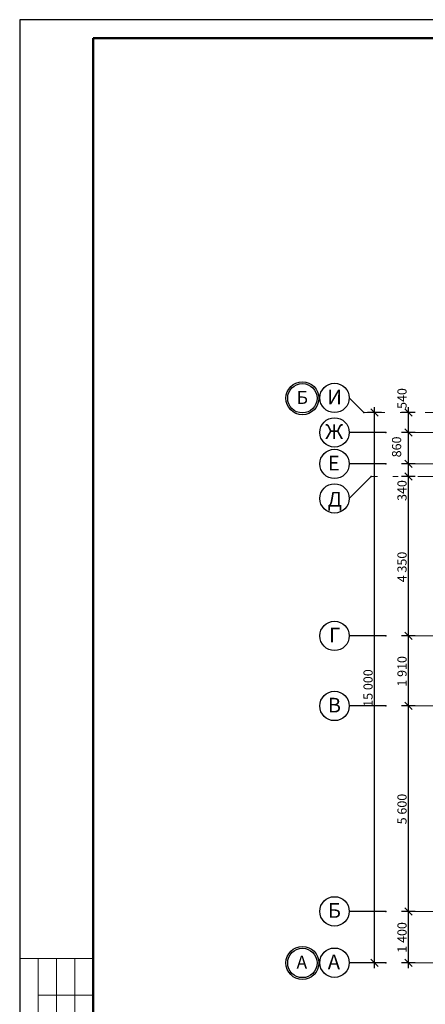
# Model space of a CAD drawing. Extents: x 2347088 to 2795425, y 492852 to 1083456.
# Drawn here: x 2546505 to 2557557, y 929823 to 956672 of the extents above; entities that cross this region are included whole.
import ezdxf

# ---------------------------------------------------------------- set-up
doc = ezdxf.new("R2010")
doc.units = 0
doc.header["$MEASUREMENT"] = 0
doc.linetypes.add('Dot & Dashed', pattern=[716.388884, 350, -176.388884, 50, -140])
doc.layers.add('Оси', color=7, linetype='Continuous')
doc.styles.add('ГОСТ 2.304', font='ARIALI.TTF', dxfattribs={"oblique": 10})
doc.styles.add('СГЕНЕРИР_СТИЛЬ_1', font='ARIAL.TTF')

msp = doc.modelspace()

# ---------------------------------------------------------------- linework, layer by layer
at = {"color": 7}
for p, q in [((2605005.3, 956672.3), (2546505.3, 956672.3)), ((2546505.3, 956672.3), (2546505.3, 915572.3))]:
    msp.add_line(p, q, dxfattribs=at)
at = {"color": 7, "lineweight": 50}
for p, q in [((2548505.3, 956172.3), (2604505.3, 956172.3)), ((2548505.3, 916072.3), (2548505.3, 956172.3))]:
    msp.add_line(p, q, dxfattribs=at)
at = {"lineweight": 15}
for p, q in [((2548505.3, 931072.3), (2546505.3, 931072.3)), ((2546505.3, 931072.3), (2546505.3, 924572.3)), ((2547005.3, 931072.3), (2547005.3, 924572.3)), ((2547505.3, 931072.3), (2547505.3, 924572.3)), ((2548005.3, 931072.3), (2548005.3, 924572.3)), ((2548505.3, 930072.3), (2547005.3, 930072.3))]:
    msp.add_line(p, q, dxfattribs=at)
msp.add_line((2548505.3, 931072.3), (2548505.3, 924572.3))
at = {"layer": 'Оси', "color": 6, "linetype": 'Continuous'}
for p, q in [((2555883.4, 945958.1), (2555483.4, 946358.1)), ((2555483.4, 946358.1), (2555483.4, 946358.1)), ((2556359.1, 945958.1), (2555984.1, 945958.1)), ((2556271.6, 945858.1), (2556071.6, 946058.1)), ((2556171.6, 945958.1), (2556171.6, 946108.1)), ((2556171.6, 930958), (2556171.6, 945958.1)), ((2557284.7, 945958.1), (2556909.7, 945958.1)), ((2557197.2, 945858.1), (2556997.2, 946058.1)), ((2557097.2, 945958.1), (2557097.2, 946108.1)), ((2557097.2, 945418), (2557097.2, 945958.1)), ((2556483.4, 945418), (2555483.4, 945418)), ((2557284.7, 945418), (2556909.7, 945418)), ((2556997.2, 945518), (2557197.2, 945318)), ((2557097.2, 944558), (2557097.2, 945418)), ((2556997.2, 944658), (2557197.2, 944458)), ((2556483.4, 944558), (2555483.4, 944558)), ((2557284.7, 944558), (2556909.7, 944558)), ((2556997.2, 944318), (2557197.2, 944118)), ((2557097.2, 944218), (2557097.2, 944558)), ((2556083.4, 944218), (2555483.4, 943618)), ((2557284.7, 944218), (2556909.7, 944218)), ((2557097.2, 939868), (2557097.2, 944218)), ((2555483.4, 943618), (2555483.4, 943618)), ((2556483.4, 939868), (2555483.4, 939868)), ((2557284.7, 939868), (2556909.7, 939868)), ((2556997.2, 939968), (2557197.2, 939768)), ((2557097.2, 937958), (2557097.2, 939868)), ((2556483.4, 937958), (2555483.4, 937958)), ((2557284.7, 937958), (2556909.7, 937958)), ((2556997.2, 938058), (2557197.2, 937858)), ((2557097.2, 932358), (2557097.2, 937958)), ((2556483.4, 932358), (2555483.4, 932358)), ((2557284.7, 932358), (2556909.7, 932358)), ((2556997.2, 932458), (2557197.2, 932258)), ((2557097.2, 930958), (2557097.2, 932358)), ((2556483.4, 930958), (2555483.4, 930958)), ((2556359.1, 930958), (2555984.1, 930958)), ((2556071.6, 931058), (2556271.6, 930858)), ((2556171.6, 930808), (2556171.6, 930958)), ((2557284.7, 930958), (2556909.7, 930958)), ((2556997.2, 931058), (2557197.2, 930858)), ((2557097.2, 930808), (2557097.2, 930958))]:
    msp.add_line(p, q, dxfattribs=at)
at = {"layer": 'Оси', "color": 4, "linetype": 'Dot & Dashed', "lineweight": 13, "ltscale": 3}
for p, q in [((2601584.4, 945958.1), (2555883.4, 945958.1)), ((2600984.4, 945418), (2556483.4, 945418)), ((2600984.4, 944558), (2556483.4, 944558)), ((2601384.4, 944218), (2556083.4, 944218)), ((2600984.4, 939868), (2556483.4, 939868)), ((2600984.4, 937958), (2556483.4, 937958)), ((2600984.4, 932358), (2556483.4, 932358)), ((2600984.4, 930958), (2556483.4, 930958))]:
    msp.add_line(p, q, dxfattribs=at)
at = {"layer": 'Оси', "color": 6, "linetype": 'Continuous'}
for centre, radius in [((2554207.5, 946349.7), 450), ((2554207.5, 946349.7), 400), ((2555083.4, 946358.1), 400), ((2555083.4, 945418), 400), ((2555083.4, 944558), 400), ((2555083.4, 943618), 400), ((2555083.4, 939868), 400), ((2555083.4, 937958), 400), ((2555083.4, 932358), 400), ((2554207.5, 930949.7), 450), ((2554207.5, 930949.7), 400), ((2555083.4, 930958), 400)]:
    msp.add_circle(centre, radius, dxfattribs=at)
for p in [(2555883.4, 945958.1), (2556483.4, 945418), (2556483.4, 945418), (2556483.4, 944558), (2556483.4, 944558), (2556083.4, 944218), (2556483.4, 939868), (2556483.4, 939868), (2556483.4, 937958), (2556483.4, 937958), (2556483.4, 932358), (2556483.4, 932358), (2556483.4, 930958), (2556483.4, 930958)]:
    msp.add_point(p, dxfattribs=at)

# ---------------------------------------------------------------- texts
at = {"layer": 'Оси', "color": 6, "linetype": 'Continuous', "attachment_point": 4}
for s, insert, char_height, style in [('\\A1;{\\fArial|b0|i0|c0|p38;Б}', (2554050.7, 946369.7), 350, 'СГЕНЕРИР_СТИЛЬ_1'), ('\\A1;{\\fArial|b0|i0|c204|p38;И}', (2554886, 946380.9), 400, 'ГОСТ 2.304'), ('\\A1;{\\fArial|b0|i0|c204|p38;Ж}', (2554829.3, 945440.9), 400, 'ГОСТ 2.304'), ('\\A1;{\\fArial|b0|i0|c204|p38;Е}', (2554900.6, 944580.9), 400, 'ГОСТ 2.304'), ('\\A1;{\\fArial|b0|i0|c204|p38;Д}', (2554896.9, 943595.1), 400, 'ГОСТ 2.304'), ('\\A1;{\\fArial|b0|i0|c204|p38;Г}', (2554935.3, 939890.9), 400, 'ГОСТ 2.304'), ('\\A1;{\\fArial|b0|i0|c204|p38;В}', (2554900.6, 937980.9), 400, 'ГОСТ 2.304'), ('\\A1;{\\fArial|b0|i0|c204|p38;Б}', (2554904.2, 932380.9), 400, 'ГОСТ 2.304'), ('\\A1;{\\fArial|b0|i0|c0|p38;А}', (2554047.5, 930969.7), 350, 'СГЕНЕРИР_СТИЛЬ_1'), ('\\A1;{\\fArial|b0|i0|c204|p38;А}', (2554900.6, 930980.9), 400, 'ГОСТ 2.304')]:
    msp.add_mtext(s, dxfattribs=dict(at, insert=insert, char_height=char_height, style=style))
at = {"layer": 'Оси', "color": 6, "linetype": 'Continuous', "char_height": 250, "attachment_point": 7, "rotation": 90, "style": 'СГЕНЕРИР_СТИЛЬ_1'}
for s, insert in [('\\A1;{\\fArial|b0|i0|c0|p38;540}', (2557047.2, 946058.1)), ('\\A1;{\\fArial|b0|i0|c0|p38;860}', (2556899.9, 944738.3)), ('\\A1;{\\fArial|b0|i0|c0|p38;340}', (2557047.2, 943548.9)), ('\\A1;{\\fArial|b0|i0|c0|p38;4\xa0350}', (2557047.2, 941331)), ('\\A1;{\\fArial|b0|i0|c0|p38;1\xa0910}', (2557047.2, 938485.6)), ('\\A1;{\\fArial|b0|i0|c0|p38;15\xa0000}', (2556121.6, 937935.8)), ('\\A1;{\\fArial|b0|i0|c0|p38;5\xa0600}', (2557047.2, 934730.6)), ('\\A1;{\\fArial|b0|i0|c0|p38;1\xa0400}', (2557047.2, 931230.6))]:
    msp.add_mtext(s, dxfattribs=dict(at, insert=insert))

doc.saveas('drawing.dxf')
